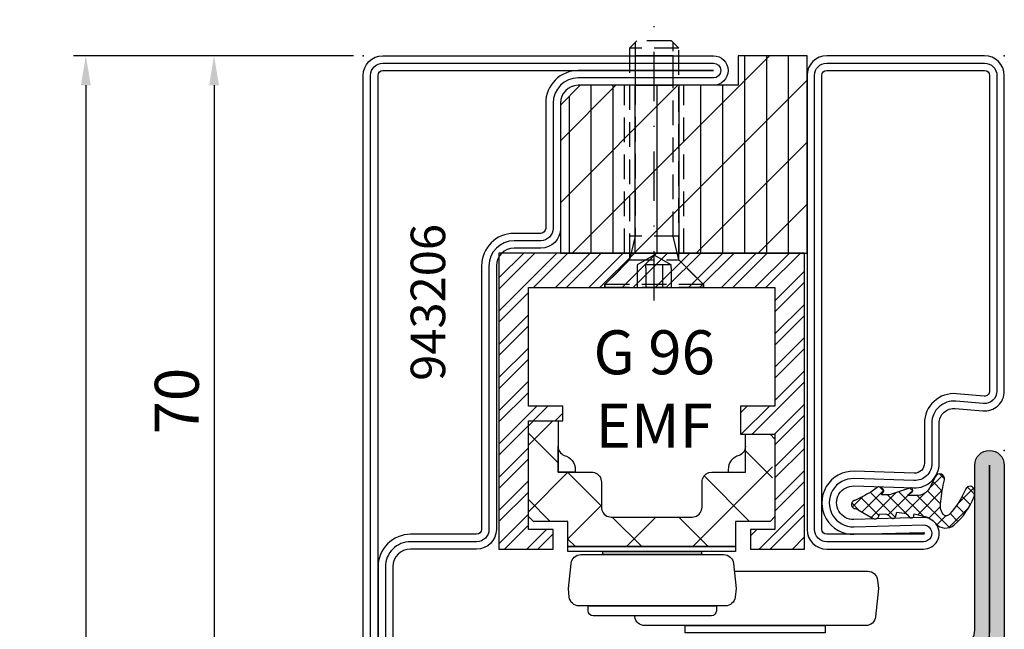
# Model space of a CAD drawing. Units: millimetres. Extents: x 9 to 4673, y 0 to 668.
# Drawn here: x 9 to 109, y 438 to 500 of the extents above; entities that cross this region are included whole.
import ezdxf

# ---------------------------------------------------------------- set-up
doc = ezdxf.new("R2010")
doc.units = ezdxf.units.MM
doc.header["$LTSCALE"] = 10
doc.linetypes.add('CENTER', pattern=[1, 0.5, -0.25, 0, -0.25])
doc.linetypes.add('HIDDEN', pattern=[0.375, 0.25, -0.125])
for name, color, linetype in [('035_TEXT', 2, 'Continuous'), ('943206_md$0$905307$0$PL_CONT', 210, 'Continuous'), ('943206_md$0$905307$0$PL_HATCH', 202, 'Continuous'), ('943206_md$0$943206$0$IS_CONT', 210, 'Continuous'), ('943206_md$0$943206$0$IS_HATCH', 202, 'Continuous'), ('943206_md$0$943206$0$ST_CONT', 130, 'Continuous'), ('943206_md$0$943206$0$ST_HATCH', 170, 'Continuous'), ('943206_md$0$PL_CONT', 210, 'Continuous'), ('AL_CONT', 50, 'Continuous'), ('AL_HATCH', 43, 'Continuous'), ('AL_HIDD', 31, 'HIDDEN'), ('BS_CONT', 2, 'Continuous'), ('BS_EDGE', 51, 'Continuous'), ('CN_CENT', 30, 'CENTER'), ('CN_HIDD', 11, 'HIDDEN'), ('PL_CONT', 210, 'Continuous'), ('PL_HATCH', 202, 'Continuous'), ('PL_HIDD', 211, 'HIDDEN'), ('ST_CONT', 130, 'Continuous'), ('ST_EDGE', 161, 'Continuous'), ('ST_HATCH', 170, 'Continuous'), ('ST_TEXT', 140, 'Continuous'), ('Vermassung_09_1_2', 9, 'Continuous'), ('XREF', 7, 'Continuous')]:
    doc.layers.add(name, color=color, linetype=linetype)
doc.layers.add('943206_md$0$905307$0$HILFSPUNKTE', color=60, linetype='Continuous', plot=False)
doc.layers.add('943206_md$0$943206$0$HILFSPUNKTE', color=60, linetype='Continuous', plot=False)
doc.styles.add('Katalog_09_02', font='Ftl.ttf', dxfattribs={"height": 4.46})
doc.styles.add('Katalog_09_02F', font='Ftbl.ttf', dxfattribs={"height": 4.46})
doc.styles.add('Katalog_11F', font='Ftbl.ttf', dxfattribs={"height": 2.73})
doc.dimstyles.new('Vermassung_09_1_2', dxfattribs={"dimtxt": 4.46, "dimasz": 3, "dimexe": 1.25, "dimexo": 1, "dimgap": 1.5, "dimtad": 1, "dimdec": 7, "dimdsep": 46, "dimtxsty": 'Katalog_09_02', "dimcen": -2, "dimclrd": 256, "dimclre": 256, "dimclrt": 2, "dimazin": 2, "dimtfac": 0.6, "dimtdec": 7, "dimtmove": 0, "dimatfit": 3, "dimfxl": 0, "dimtvp": 1, "dimtolj": 1, "dimarcsym": 0})

# ---------------------------------------------------------------- blocks, each defined once
blk = doc.blocks.new('943206_md$0$905307')
at = {"layer": '943206_md$0$905307$0$PL_HATCH'}
h = blk.add_hatch(dxfattribs=at)
h.set_pattern_fill('ANSI37', color=256, scale=0.33, style=0)
h.set_pattern_definition([(135, (5738.843354705457, -637.1851786082591), (0.740871129988205, 0.7408711299882051), []), (45, (5738.843354705457, -637.1851786082591), (0.740871129988205, -0.7408711299882051), [])])
edge = h.paths.add_edge_path()
edge.add_line((6.41958191573303, -12.64021596841087), (6.472093285657134, -11.93476202383783))
edge.add_arc((6.811285259597025, -11.96575350067852), 0.340604854372344, 141.5086038040803, 174.7794632214536, ccw=False)
edge.add_line((6.544693285657555, -11.75376202383791), (6.733203361361117, -11.5834464077949))
edge.add_arc((6.559663526907884, -11.30554835240752), 0.3276330315003937, 301.9836652091128, 439.7447439711611)
edge.add_line((6.617993285657572, -10.98314946504229), (6.260793285657197, -10.8887620238379))
edge.add_line((6.260793285657197, -10.8887620238379), (6.345393285657335, -10.1577620238379))
edge.add_arc((6.841670926642776, -10.21428883820347), 0.4994865140165384, 133.1301088800935, 173.5019239095583, ccw=False)
edge.add_line((6.500193285657585, -9.849762023837798), (6.724293285657947, -9.639762023837989))
edge.add_arc((6.566898290602668, -9.423860602903245), 0.2671827240487167, 306.092544423265, 451.4380002326628)
edge.add_line((6.560193285657076, -9.156762023837814), (6.420893285657255, -9.143762023837894))
edge.add_line((6.420893285657255, -9.143762023837894), (6.646361595912819, -8.187557951701365))
edge.add_arc((9.032812818221675, -8.794924435974822), 2.462527864345525, 131.3300428083198, 165.7210198758618, ccw=False)
edge.add_arc((6.52958261090727, -5.935567933259005), 1.337763804943418, 310.9623213499502, 400.3336639706366)
edge.add_arc((2.223026556746717, -9.672247159043481), 7.039385339677364, 40.83066217461997, 69.63486085803244)
edge.add_arc((4.276595688274956, -4.104167982180224), 1.104770148944673, 68.98695789437988, 107.2519305757171)
edge.add_arc((4.104360111752692, -3.492847994493233), 0.4701736940696458, 109.3014307552438, 243.3833954241144)
edge.add_arc((0.2046524634701754, -12.50872121545838), 9.353729097963283, 48.3102025769918, 66.77177096564412, ccw=False)
edge.add_arc((6.209576703151845, -5.87866820135113), 0.4155815267638079, -54.20883449422922, 58.64931579085459, ccw=False)
edge.add_arc((5.518711019225689, -4.73174125668627), 1.753433246934942, 258.4653393105877, 302.18256025922904, ccw=False)
edge.add_arc((6.976484384333737, 10.75345360893005), 17.29800296199772, 256.6448898002021, 263.99914261816673, ccw=False)
edge.add_arc((2.863386295655403, -6.55313944627304), 0.4906560315592361, 76.1435851060424, 243.4559399612986)
edge.add_line((2.644119043635327, -6.992075903516024), (3.874993285657181, -7.629762023837885))
edge.add_arc((3.201494361304738, -8.80739922116147), 1.356624549985753, -3.565285113035486, 60.23445976047299, ccw=False)
edge.add_line((4.555493285657574, -8.891762023837828), (4.549757943682378, -9.705463666598348))
edge.add_arc((4.499759185655059, -9.705111252444812), 0.05000000000010065, 211.6297736500962, 359.596159783506, ccw=False)
edge.add_line((4.45718645911438, -9.731332674124474), (4.238313294174075, -9.375973322830419))
edge.add_arc((4.082374428704727, -9.470266889413544), 0.1822311895994589, 31.16063638824972, 101.1002436248475)
edge.add_line((4.04729016135934, -9.291444909087659), (3.933170056257948, -9.315379227786252))
edge.add_arc((3.970091502536364, -9.492028849869072), 0.180466845091538, 101.8054129639752, 190.0893551827118)
edge.add_line((3.792415442962008, -9.523643720285122), (4.460971930999219, -11.53017317774606))
edge.add_arc((4.004367502422738, -11.72832226939378), 0.4977455843264401, -0.5110694559276112, 23.459024081600774, ccw=False)
edge.add_line((4.50209328565779, -11.73276202383784), (4.497524108978721, -12.38985314618583))
edge.add_arc((4.447525317763705, -12.38950547247214), 0.04999999999973922, 226.410149169834, 359.6015920605583, ccw=False)
edge.add_line((4.413050754978937, -12.42572017281293), (4.265553870613982, -12.28531060010448))
edge.add_arc((4.093198363031314, -12.4652611267829), 0.2491758677037523, 46.23499203062131, 138.5227454485277)
edge.add_line((3.90651114070806, -12.30022629995187), (3.76697986446379, -12.45681631543698))
edge.add_arc((4.056028211826128, -12.69044952565165), 0.371663051739222, 141.0519387325894, 213.4031814177021)
edge.add_line((3.74575746800019, -12.89506010591037), (4.217256969680418, -13.5429591874929))
edge.add_arc((-9.725028447978062, -21.95163065629823), 16.28167922966649, 24.714405013331827, 31.09441707104122, ccw=False)
edge.add_line((5.065299287686682, -15.1443342759884), (5.088399287687023, -15.22633427598839))
edge.add_arc((5.482162594619934, -15.09492096345391), 0.415113238283275, 198.4557524013044, 357.9437823195269)
edge.add_arc((6.573503976810612, -15.17551553868078), 0.6796783060334826, 146.6978143166732, 174.4529109241037, ccw=False)
edge.add_line((6.005438080709606, -14.80233496927838), (6.886921923332007, -13.29175117643661))
edge.add_arc((6.536318877646686, -13.09268729111789), 0.4031735681837395, 330.4131430646078, 433.4626728623421)
edge.add_line((6.65107817696116, -12.70619119889591), (6.41958191573303, -12.64021596841087))
at = {"layer": '943206_md$0$905307$0$HILFSPUNKTE'}
blk.add_point((-1.232595164407831e-32, 0), dxfattribs=at)
blk.add_point((-1.232595164407831e-32, 0), dxfattribs=at)
at = {"layer": '943206_md$0$905307$0$PL_CONT'}
blk.add_lwpolyline([(6.41958191573303, -12.64021596841087), (6.472093285657134, -11.93476202383783, -0.1462000000000026), (6.544693285657555, -11.75376202383791), (6.733203361361117, -11.5834464077949, 0.6857471406867812), (6.617993285657572, -10.98314946504229), (6.260793285657197, -10.8887620238379), (6.345393285657335, -10.1577620238379, -0.1780002507444142), (6.500193285657585, -9.849762023837798), (6.724293285657947, -9.639762023837989, 0.7355506215325706), (6.560193285657076, -9.156762023837814), (6.420893285657255, -9.143762023837894), (6.646361595912819, -8.187557951701365, -0.151195510726235), (7.406570499220831, -6.945768033025389, 0.4110035358274109), (7.54934414517447, -5.069716669446508, 0.1263479910759558), (4.672744664336277, -3.072866343102306, 0.1685313776604985), (3.948949857772276, -3.049101495292576, 0.662399999999984), (3.893713740131715, -3.913194766478, -0.08072847729988704), (6.425793285657162, -5.52376202383789, -0.5365220167077044), (6.452622331818927, -6.21576882100817, -0.1931001394803617), (5.168093285657049, -6.449762023837821, -0.03210000000000003), (2.980893285657656, -6.076762023837773, 0.894985726951849), (2.644119043635327, -6.992075903516024), (3.874993285657181, -7.629762023837885, -0.2858000000000021), (4.555493285657574, -8.891762023837828), (4.549757943682378, -9.705463666598348, -0.753324122759195), (4.45718645911438, -9.731332674124474), (4.238313294174075, -9.375973322830419, 0.3150091030815872), (4.04729016135934, -9.291444909087659), (3.933170056257948, -9.315379227786252, 0.40546811970184), (3.792415442962008, -9.523643720285122), (4.460971930999219, -11.53017317774606, -0.1049723039877122), (4.50209328565779, -11.73276202383784), (4.497524108978721, -12.38985314618583, -0.6568237756368127), (4.413050754978937, -12.42572017281293), (4.265553870613982, -12.28531060010448, 0.425957393866219), (3.90651114070806, -12.30022629995187), (3.76697986446379, -12.45681631543698, 0.3266149263998633), (3.74575746800019, -12.89506010591037), (4.217256969680418, -13.5429591874929, -0.02784524751154525), (5.065299287686682, -15.1443342759884), (5.088399287687023, -15.22633427598839, 0.8353000000000346), (5.897008542793626, -15.1098152536988, -0.1216999999999932), (6.005438080709606, -14.80233496927838), (6.886921923332007, -13.29175117643661, 0.4826091631239836), (6.65107817696116, -12.70619119889591)], format="xyb", close=True, dxfattribs=at)
blk = doc.blocks.new('943206_md$0$943206', base_point=(-2.621995065510418e-07, 1.623384984217324e-07))
at = {"layer": '943206_md$0$943206$0$IS_HATCH'}
h = blk.add_hatch(dxfattribs=at)
h.set_pattern_fill('ANSI31', color=256, scale=1.4, angle=90, style=0)
h.set_pattern_definition([(135, (49.78003893158649, -47.16835524078656), (-3.143089642374203, -3.143089642374203), [])])
h.paths.add_polyline_path([(-38.00000026219959, 67.00000016233855), (-38.00000026219959, 70.00000016233855), (-45.00000026219959, 70.00000016233855), (-45.00000026219959, 50.00000016233855), (-20.00000026219959, 50.00000016233855), (-20.00000026219959, 65.00000016233855), (-22.00000026219959, 67.00000016233855)])
h = blk.add_hatch(dxfattribs=at)
h.set_pattern_fill('ANSI31', color=256, scale=0.7, angle=45, style=0)
h.set_pattern_definition([(90, (0, 0), (-2.2225, 2.220446049250313e-16), [])])
h.paths.add_polyline_path([(-20.00000026219959, 50.00000016233855), (-20.00000026219959, 65.00000016233855), (-22.00000026219959, 67.00000016233855), (-38.00000026219959, 67.00000016233855), (-38.00000026219959, 70.00000016233855), (-45.00000026219959, 70.00000016233855), (-45.00000026219959, 50.00000016233855)])
at = {"layer": '943206_md$0$943206$0$HILFSPUNKTE'}
for p in [(-65.00000026219948, 70.00000016233855), (-2.621994781293324e-07, 70.0000001623385), (-65.00000026219948, 30.00000016233855), (-3.000000262199535, 1.623384946469741e-07), (-2.621994781293324e-07, 1.623384946469741e-07)]:
    blk.add_point(p, dxfattribs=at)
at = {"layer": '943206_md$0$943206$0$IS_CONT'}
blk.add_lwpolyline([(-45.00000026219959, 50.00000016233855), (-45.00000026219959, 70.00000016233855), (-38.00000026219959, 70.00000016233855), (-38.00000026219959, 67.00000016233855), (-22.00000026219959, 67.00000016233855), (-20.00000026219959, 65.00000016233855), (-20.00000026219959, 50.00000016233855)], close=True, dxfattribs=at)
at = {"layer": '943206_md$0$943206$0$ST_CONT'}
for points in [[(-56.80000026219966, 20.00000016233855, -1.01427552942824), (-56.75464915648831, 23.19935730732232), (-49.74818581201725, 23.00068319579327, 1.030951568229235), (-49.75542196654135, 26.39909652060896), (-55.81849775581486, 26.20132904723494, -0.4237964364199645), (-58.40000026219968, 28.7000001623386), (-58.40000026219968, 32.75784558786722, 0.4400105308918323), (-60.03073387632116, 34.25213763500483), (-62.8256887767036, 34.00761076615515, -0.4400105308918345), (-65.00000026219959, 36.00000016233855), (-65.00000026219959, 68.0000001623385, -0.414213562373095), (-63.00000026219959, 70.0000001623385), (-47.00000026219959, 70.0000001623385, -0.414213562373095), (-45.00000026219959, 68.0000001623385), (-45.00000026219959, 22.00000016233855, -0.414213562373095), (-47.00000026219959, 20.00000016233855)], [(-2.621995349727513e-07, 1.500000162338495), (-2.621994781293324e-07, 68.0000001623385, 0.414213562373095), (-2.000000262199478, 70.0000001623385), (-35.50000026219948, 70.0000001623385, 0.9999999999999999), (-35.50000026219948, 67.0000001623385), (-21.80000026219955, 67.0000001623385, -0.414213562373095), (-20.00000026219948, 65.20000016233843), (-20.00000026219948, 52.50000016233849, 0.414213562373095), (-18.00000026219948, 50.50000016233849), (-15.30000026219949, 50.50000016233855, -0.414213562373095), (-13.50000026219948, 48.70000016233854), (-13.50000026219953, 22.00000016233849, 0.414213562373095), (-11.50000026219953, 20.00000016233849), (-4.800000262199489, 20.00000016233849, -0.4142135623730955), (-3.000000262199535, 18.20000016233854), (-3.000000262199535, 1.500000162338495, 0.9999999999999999)], [(-49.80432347037242, 27.89829918967109, -1.030951568229234), (-49.79070247362154, 21.50128587237094), (-56.79716581809271, 21.69995998389999, 1.014275529428324), (-56.80000026219966, 21.50000016233855), (-47.00000026219959, 21.50000016233855, 0.414213562373095), (-46.50000026219959, 22.00000016233855), (-46.50000026219959, 68.0000001623385, 0.414213562373095), (-47.00000026219959, 68.5000001623385), (-63.00000026219959, 68.5000001623385, 0.414213562373095), (-63.50000026219959, 68.0000001623385), (-63.50000026219959, 36.00000016233884, 0.4400105308918353), (-62.95642239082508, 35.50190281329276), (-60.16146749044265, 35.74642968214243, -0.4400105308918331), (-56.90000026219968, 32.75784558786722), (-56.90000026219968, 28.70000016233854, 0.4237964364199661), (-55.86739925964571, 27.70053171629706)], [(-1.500000262199478, 68.0000001623385, 0.4142135623730951), (-2.000000262199478, 68.5000001623385), (-35.50000026219948, 68.5000001623385), (-35.50000026219948, 68.5000001623385), (-21.80000026219955, 68.5000001623385, -0.4142135623730982), (-18.50000026219948, 65.20000016233843), (-18.50000026219948, 52.50000016233849, 0.4142135623730951), (-18.00000026219948, 52.00000016233849), (-15.30000026219955, 52.00000016233855, -0.4142135623730938), (-12.00000026219948, 48.70000016233854), (-12.00000026219953, 22.00000016233849, 0.4142135623730951), (-11.50000026219953, 21.50000016233849), (-4.800000262199489, 21.50000016233849, -0.4142135623730976), (-1.500000262199535, 18.20000016233854), (-1.500000262199535, 1.500000162338495), (-1.500000262199535, 1.500000162338495)]]:
    blk.add_lwpolyline(points, format="xyb", close=True, dxfattribs=at)
at = {"layer": '943206_md$0$943206$0$ST_HATCH'}
for points in [[(-64.25000026219959, 68.0000001623385), (-64.25000026219959, 36.00000016233867, 0.4400105308918353), (-62.89105558376434, 34.75475678972396), (-60.09610068338191, 34.99928365857363, -0.4400105308918331), (-57.65000026219968, 32.75784558786722), (-57.65000026219968, 28.7000001623386, 0.4237964364199661), (-55.84294850773028, 26.950930381766), (-49.77987271845689, 27.14869785514003, -1.030951568229234), (-49.76944414281934, 22.25098453408208), (-56.77590748729051, 22.44965864561112, 1.014275529428324), (-56.80000026219966, 20.75000016233855), (-47.00000026219959, 20.75000016233855, 0.414213562373095), (-45.75000026219959, 22.00000016233855), (-45.75000026219959, 68.0000001623385, 0.414213562373095), (-47.00000026219959, 69.2500001623385), (-63.00000026219959, 69.2500001623385, 0.414213562373095)], [(-0.750000262199535, 1.500000162338495), (-0.7500002621994781, 68.0000001623385, 0.4142135623730951), (-2.000000262199478, 69.2500001623385), (-35.50000026219948, 69.2500001623385, 1), (-35.50000026219948, 67.7500001623385), (-21.80000026219955, 67.7500001623385, -0.4142135623730943), (-19.25000026219948, 65.20000016233843), (-19.25000026219948, 52.50000016233849, 0.4142135623730951), (-18.00000026219948, 51.25000016233849), (-15.30000026219949, 51.25000016233855, -0.4142135623730943), (-12.75000026219948, 48.70000016233854), (-12.75000026219953, 22.00000016233849, 0.4142135623730951), (-11.50000026219953, 20.75000016233849), (-4.800000262199489, 20.75000016233849, -0.4142135623730966), (-2.250000262199535, 18.20000016233854), (-2.250000262199535, 1.500000162338495, 1)]]:
    blk.add_lwpolyline(points, format="xyb", close=True, dxfattribs=at)
blk = doc.blocks.new('943206_md', base_point=(-2.621995065510418e-07, 1.623384984217324e-07))
at = {"layer": '943206_md$0$PL_CONT'}
blk.add_blockref('943206_md$0$943206', (-2.621995065510418e-07, 1.623384984217324e-07), dxfattribs=at)
at = {"layer": '943206_md$0$PL_CONT', "xscale": -1, "rotation": 90}
blk.add_blockref('943206_md$0$905307', (-65.0000002621995, 30.00000016233853), dxfattribs=at)
blk = doc.blocks.new('*D8')
at = {"layer": 'DEFPOINTS', "color": 0}
for p in [(43.54568700871801, 495.9565198902842), (28.42068701136636, 425.9565198902842), (43.54568700871801, 425.9565198902842)]:
    blk.add_point(p, dxfattribs=at)
at = {"layer": 'Vermassung_09_1_2', "lineweight": -2}
for p, q in [((42.54568700871801, 495.9565198902842), (27.17068701136637, 495.9565198902842)), ((28.42068701136637, 492.9565198902842), (28.42068701136636, 428.9565198902842)), ((42.54568700871801, 425.9565198902842), (27.17068701136636, 425.9565198902842))]:
    blk.add_line(p, q, dxfattribs=at)
at = {"layer": 'Vermassung_09_1_2'}
for points in [[(27.92068701136637, 492.9565198902842), (28.92068701136637, 492.9565198902842), (28.42068701136637, 495.9565198902842)], [(27.92068701136636, 428.9565198902842), (28.92068701136636, 428.9565198902842), (28.42068701136636, 425.9565198902842)]]:
    blk.add_solid(points, dxfattribs=at)
at = {"layer": 'Vermassung_09_1_2', "color": 2, "insert": (24.6454315879933, 460.9565198902842), "char_height": 4.46, "attachment_point": 5, "rotation": 90, "style": 'Katalog_09_02'}
blk.add_mtext('\\A1;70', dxfattribs=at)
blk = doc.blocks.new('*D11')
at = {"layer": 'DEFPOINTS', "color": 0}
for p in [(43.54568700871801, 495.9565198902842), (15.42068701136638, 365.9565198902842), (43.54568710898252, 365.9565198902842)]:
    blk.add_point(p, dxfattribs=at)
at = {"layer": 'Vermassung_09_1_2', "lineweight": -2}
for p, q in [((42.54568700871801, 495.9565198902842), (14.17068701136641, 495.9565198902842)), ((15.42068701136641, 492.9565198902842), (15.42068701136638, 368.9565198902842)), ((42.54568710898252, 365.9565198902842), (14.17068701136638, 365.9565198902842))]:
    blk.add_line(p, q, dxfattribs=at)
at = {"layer": 'Vermassung_09_1_2'}
for points in [[(14.92068701136641, 492.9565198902842), (15.92068701136641, 492.9565198902842), (15.42068701136641, 495.9565198902842)], [(14.92068701136638, 368.9565198902842), (15.92068701136638, 368.9565198902842), (15.42068701136638, 365.9565198902842)]]:
    blk.add_solid(points, dxfattribs=at)
at = {"layer": 'Vermassung_09_1_2', "color": 2, "insert": (11.64231052431244, 430.9565198902842), "char_height": 4.46, "attachment_point": 5, "rotation": 90, "style": 'Katalog_09_02'}
blk.add_mtext('\\A1;130', dxfattribs=at)

msp = doc.modelspace()

# ---------------------------------------------------------------- hatches: boundary and pattern name
at = {"layer": 'AL_HATCH'}
h = msp.add_hatch(dxfattribs=at)
h.set_pattern_fill('ANSI32', color=256, scale=0.25, style=0)
h.set_pattern_definition([(45, (-494.4957747907467, -354.4970460129248), (-1.683798022700466, 1.683798022700467), []), (45, (-493.3732422907472, -354.4970460129248), (-1.683798022700466, 1.683798022700467), [])])
h.paths.add_polyline_path([(88.2955870087169, 475.9565202149611), (75.54558700871871, 475.9565202149611), (75.54558700871871, 475.2566200185197), (78.04558700871871, 472.7566200185197), (78.04558700871871, 472.4566198902835), (85.2955870087169, 472.4566198902835), (85.2955870087169, 460.4567198902837), (81.7955870087169, 460.4567198902837), (81.7955870087169, 457.6000198902843), (85.2955870087169, 457.6000198902834), (85.2955870087169, 457.1000201352858), (85.29558725871698, 457.1000198852839), (85.2955872587188, 449.257601421185), (85.2955870087169, 449.257601421185), (85.2955870087169, 447.9567198902837), (82.7955870087169, 447.9567198902837), (82.7955870087169, 445.9567198902837), (88.2955870087169, 445.9567198902837)])
h.paths.add_polyline_path([(60.29558700871689, 458.9567198902837), (63.79558700871689, 458.9567198902837), (63.79558700871689, 460.4567198902837), (60.29558700871689, 460.4567198902837), (60.29558700871689, 472.4566198902835), (68.04558700871871, 472.4566198902835), (68.04558700871871, 472.7566200185197), (70.54558700871871, 475.2566200185197), (70.54558700871871, 475.9565202149611), (63.54568753311628, 475.9565202149611), (63.54568753311628, 475.9566198902835), (63.2954870087176, 475.9566198902835), (57.60080166114835, 475.9566198902835, 0.06857044287853171), (57.29558829244684, 475.57150237002), (57.29568700871801, 445.9567198902837), (62.79568700871801, 445.9567198902837), (62.79568700871801, 447.9567198902837), (60.29558700871689, 447.9567198902837)])
h.paths.add_polyline_path([(78.04558700871871, 472.7566200185197), (68.04558700871871, 472.7566200185197), (68.04558700871871, 472.4566200185204), (78.04558700871871, 472.4566200185204)])
h.paths.add_polyline_path([(75.54558700871871, 475.2566200185197), (70.54558700871871, 475.2566200185197), (68.04558700871871, 472.7566200185197), (78.04558700871871, 472.7566200185197)])
h.paths.add_polyline_path([(75.54558700871871, 475.9565202149611), (70.54558700871871, 475.9565202149611), (70.54558700871871, 475.2566200185197), (75.54558700871871, 475.2566200185197)])
at = {"layer": 'PL_HATCH'}
h = msp.add_hatch(dxfattribs=at)
h.set_pattern_fill('NET', color=256, scale=1.5, angle=315, style=0)
h.set_pattern_definition([(315, (-494.7448457132452, -354.4970460129248), (3.367596045400933, 3.367596045400931), []), (45, (-494.7448457132452, -354.4970460129248), (-3.367596045400931, 3.367596045400933), [])])
h.paths.add_polyline_path([(81.29558721871558, 448.7576014161846), (84.79558725371658, 448.7576014161846), (85.04651608621839, 449.0085302486846), (85.04651608621839, 457.3490910577852), (84.79558725371658, 457.6000198902843), (82.29558722871639, 457.6000198902825), (82.29558722871639, 453.757601466185), (80.54558721021544, 453.757601466185), (80.54558721121771, 453.7576090951848), (78.89559329771669, 453.7576090951848), (78.60175938378029, 453.7134882457435), (78.4543157413043, 453.654990750158), (78.31447239390741, 453.5714416253236), (78.18850418664783, 453.4646980922557), (78.08175315658059, 453.3387223879968), (77.99820402774253, 453.1988790365981), (77.93970299615808, 453.0514318581231), (77.90613960382302, 452.9025247416344), (77.89558565871607, 452.7576014561841), (77.89558565871607, 450.2076136376841), (77.85142948427688, 449.9138123457474), (77.79295532269111, 449.7663448682729), (77.70940521885473, 449.6265024738736), (77.60271775978958, 449.5004789926138), (77.47668953252992, 449.393781461546), (77.33685056812806, 449.3102296747115), (77.18938319865606, 449.2517509071263), (77.04050897216598, 449.2181572167906), (76.8955932777169, 449.207598368685), (68.69558098871653, 449.207598368685), (68.40174845177876, 449.251750233127), (68.25430592830321, 449.3102281087108), (68.11446350290657, 449.3937786205465), (67.98849668264643, 449.5004745226129), (67.88174604157734, 449.6264960828744), (67.79819769474284, 449.7663363422712), (67.73969711415862, 449.9138015707472), (67.70613449882308, 450.0626810312356), (67.69558097871754, 450.2075983786849), (67.69558097871754, 452.757601456186), (67.6514236022756, 453.0514321951237), (67.5929489896896, 453.1988798195985), (67.50939810385512, 453.3387238089967), (67.40271025578818, 453.4647003262567), (67.27668064252771, 453.5714448213225), (67.13684075613105, 453.654995013158), (66.98937226565408, 453.7134936337429), (66.84049742416732, 453.7470616830801), (66.69558096871856, 453.757616725185), (65.04558705621798, 453.757616725185), (65.04558705621798, 453.757601466185), (63.29558703871749, 453.757601466185), (63.29558703871749, 458.9567198902837), (60.7955870137173, 458.9567198902837), (60.29558700871689, 458.4567198852833), (60.29558700871689, 449.257601421185), (60.7955870137173, 448.7576014161846), (64.29558704871647, 448.7576014161846), (64.29558704871647, 446.2075983386844), (81.29558721871558, 446.2075983386844)])
at = {"layer": 'ST_HATCH'}
h = msp.add_hatch(color=256, dxfattribs=at)
edge = h.paths.add_edge_path()
edge.add_arc((103.744791005254, 437.7575800737036), 3.300000000000082, 284.0278311285283, 360.000000000002)
edge.add_line((107.0447910052533, 437.7575800737036), (107.0447910052533, 387.6864542858007))
edge.add_arc((106.5958331244253, 387.9065379545323), 0.5000000000000497, 296.1145584112694, 333.8854415887322, ccw=False)
edge.add_line((106.8159167931569, 387.4575800737043), (104.5446885097165, 387.4575800737043))
edge.add_line((104.5446885097169, 387.4575800737043), (104.5446885097169, 385.9575800737043))
edge.add_line((104.5446885097169, 385.9575800737043), (107.0447910052537, 385.9575800737043))
edge.add_arc((106.5958331244253, 387.9065379545323), 1.999999999999885, 282.972239886183, 347.0277601138177)
edge.add_line((108.5447910052533, 387.4575800737043), (108.5447910052533, 454.4575800737043))
edge.add_arc((107.0447910052533, 454.4575800737043), 1.5, 360, 450)
edge.add_arc((107.0447910052533, 454.4575800737043), 1.5, 450, 540)
edge.add_line((105.5447910052533, 454.4575800737043), (105.5447910052533, 437.7575800737045))
edge.add_arc((103.744791005254, 437.7575800737036), 1.800000000000104, 296.384158010525, 360.00000000000364, ccw=False)
edge.add_line((104.5446885097169, 436.1450776760762), (104.5446885097169, 434.5559923453479))

# ---------------------------------------------------------------- linework, layer by layer
at = {"layer": 'AL_CONT'}
for points in [[(70.0455870087169, 475.9566198902835), (63.2954870087176, 475.9566198902835), (57.29558700871689, 475.9566198902835), (57.29568700871801, 445.9567198902837), (62.79568700871801, 445.9567198902837), (62.79568700871801, 447.9567198902837), (60.29558700871689, 447.9567198902837), (60.29558700871689, 458.9567198902837), (63.79558700871689, 458.9567198902837), (63.79558700871689, 460.4567198902837), (60.29558700871689, 460.4567198902837), (60.29558700871689, 472.4566198902835), (68.4622527587178, 472.4566198902835)], [(68.04558700871871, 472.4566198902835), (85.2955870087169, 472.4566198902835), (85.2955870087169, 460.4567198902837), (81.7955870087169, 460.4567198902837), (81.7955870087169, 457.6000198902843), (85.2955870087169, 457.6000198902843), (85.2955870087169, 447.9567198902837), (82.7955870087169, 447.9567198902837), (82.7955870087169, 445.9567198902837), (88.2955870087169, 445.9567198902837), (88.2955870087169, 475.9566198902835), (70.0455870087169, 475.9566198902835)]]:
    msp.add_lwpolyline(points, dxfattribs=at)
at = {"layer": 'AL_HIDD'}
for points in [[(70.54558700871871, 475.9566200185204), (70.54558700871871, 475.2566200185197), (68.04558700871871, 472.7566200185197), (68.04558700871871, 472.4566200185204), (78.04558700871871, 472.4566200185204), (78.04558700871871, 472.7566200185197), (75.54558700871871, 475.2566200185197), (75.54558700871871, 475.9566165185211)], [(78.04558700871871, 472.7566200185197), (68.04558700871871, 472.7566200185197), (70.54558700871871, 475.2566200185197), (75.54558700871871, 475.2566200185197)], [(68.04558700871871, 472.4566200185204), (78.04558700871871, 472.4566200185204), (78.04558700871871, 472.7566200185197), (68.04558700871871, 472.7566200185197)]]:
    msp.add_lwpolyline(points, close=True, dxfattribs=at)
at = {"layer": 'BS_CONT'}
msp.add_lwpolyline([(76.1945385985889, 437.4574513892844), (76.1945385985889, 438.2074437759643), (83.29444352605037, 438.2074437759643), (90.39438295316336, 438.2074437759643), (90.39438295316336, 437.4574513892844)], close=True, dxfattribs=at)
at = {"layer": 'BS_EDGE'}
for points in [[(64.29558704871647, 445.7073676427558), (64.29558704871647, 446.2075983386844), (81.29558721871558, 446.2075983386844), (81.29558721871558, 445.7073676427558)], [(67.85015095235553, 445.4073706880831), (67.85015095235553, 445.7073676427558), (77.85004994140559, 445.7073676427558), (77.85004994140559, 445.4073706880831)]]:
    msp.add_lwpolyline(points, close=True, dxfattribs=at)
for points in [[(65.43451221234113, 440.2074244737655, -0.3838641875568783), (64.43999997377591, 441.1028877942449), (64.35018698118051, 441.95740570936), (64.61867518465056, 444.5119076020587, -0.3838641199353874), (65.61318739857211, 445.4073706880831), (80.08701274519603, 445.4073706880831, -0.3838639533465706), (81.08152407002467, 444.5119089255318), (81.35001391257879, 441.95740570936), (81.26020091998521, 441.1028877942449, -0.3838641875569139), (80.26568868141999, 440.2074244737655)], [(66.85016022992181, 439.2074341248649, -0.4142135623729982), (66.3501661789976, 439.7074281757891), (66.3501661789976, 440.2074244737655), (79.35003471476352, 440.2074244737655), (79.35003471476352, 439.7074289257803, -0.4142135623723229), (78.85003991384633, 439.2074341248649)]]:
    msp.add_lwpolyline(points, format="xyb", close=True, dxfattribs=at)
msp.add_lwpolyline([(81.16608281154345, 443.7073884449387), (94.70999090621604, 443.7073884449387, -0.3838642398985244), (95.70450316385518, 442.8119249429824), (95.79431613737484, 441.95740570936), (95.4942967424247, 439.1029067519962, -0.383864088211244), (94.499784540061, 438.2074437759643), (83.29444352605037, 438.2074437759643), (72.08910176204859, 438.2074437759643, -0.3838639391302461), (71.09459044240043, 439.1029054892265), (71.08360400475226, 439.2074341248649)], format="xyb", dxfattribs=at)
at = {"layer": 'CN_CENT'}
msp.add_line((73.04558700871871, 471.1434426900164), (73.04558700871871, 499.6063603825173), dxfattribs=at)
at = {"layer": 'CN_HIDD'}
for p, q in [((71.29558700871871, 497.4567120967954), (70.54558700871871, 496.7067120876677)), ((71.11108700871932, 497.2722120945514), (71.11108700871932, 477.6567120967961)), ((74.79558700871871, 497.4567120967954), (71.29558700871871, 497.4567120967954)), ((75.54558700871871, 496.7067120876677), (74.79558700871871, 497.4567120967954)), ((74.9800870087181, 477.6567120967961), (74.9800870087181, 497.2722120945514)), ((75.54558700871871, 496.7067120876677), (70.54558700871871, 496.7067120876677)), ((70.54558700871871, 496.7067120876677), (70.54558700871871, 475.2567120967947)), ((75.54558700871871, 475.2567120967947), (75.54558700871871, 496.7067120876677)), ((75.54558700871871, 477.6567120967961), (70.54558700871871, 477.6567120967961)), ((71.11108700871932, 477.6567120967961), (70.54558700871871, 475.2567120967947)), ((75.54558700871871, 475.2567120967947), (74.9800870087181, 477.6567120967961)), ((69.74549880220707, 474.4566238902848), (70.54558700871871, 475.2567120967947)), ((73.04558700871871, 475.7567414220543), (71.3134853920908, 474.7567120967947)), ((74.77768862534663, 474.7567120967947), (73.04558700871871, 475.7567414220543)), ((75.54558700871871, 475.2567120967947), (76.34567521523036, 474.4566238902848)), ((71.3134853920908, 474.7567120967947), (71.3134853920908, 474.4566238902848)), ((74.77768862534663, 474.7567120967947), (71.3134853920908, 474.7567120967947)), ((72.18659365751569, 474.4566238902848), (72.18659365751569, 474.7567120967947)), ((73.90458035992174, 474.7567120967947), (73.90458035992174, 474.4566238902848)), ((74.77768862534663, 474.4566238902848), (74.77768862534663, 474.7567120967947)), ((78.04558700871871, 472.7567120967947), (68.04558700871871, 472.7567120967947)), ((68.04558700871871, 472.4567120967954), (68.04558700871871, 472.7567120967947)), ((78.04558700871871, 472.4567120967954), (68.04558700871871, 472.4567120967954)), ((78.04558700871871, 472.7567120967947), (78.04558700871871, 472.4567120967954))]:
    msp.add_line(p, q, dxfattribs=at)
for points in [[(69.74549880220707, 474.4566238902848), (68.04558700871871, 472.7567120967947)], [(71.3134853920908, 474.4566238902848), (71.3134853920908, 472.4567120967954)], [(72.18659365751569, 474.4566238902848), (72.18659365751569, 472.4566198902835)], [(73.90458035992174, 474.4566238902848), (73.90458035992174, 472.4566198902835)], [(74.77768862534663, 474.4566238902848), (74.77768862534663, 472.4566198902835)], [(76.34567521523036, 474.4566238902848), (78.04558700871871, 472.7567120967947)]]:
    msp.add_lwpolyline(points, dxfattribs=at)
at = {"layer": 'PL_CONT'}
msp.add_lwpolyline([(60.7955870137173, 448.7576014161846), (60.29558700871689, 449.257601421185), (60.29558700871689, 458.4567198852833), (60.7955870137173, 458.9567198902837), (63.29558703871749, 458.9567198902837), (63.29558703871749, 453.757601466185), (65.04558705621798, 453.757601466185), (65.04558705621798, 453.757616725185), (66.69558096871674, 453.757616725185), (66.84049742416732, 453.7470616830801), (66.98937226565408, 453.7134936337429), (67.13684075613105, 453.654995013158), (67.27668064252771, 453.5714448213225), (67.40271025578818, 453.4647003262567), (67.50939810385512, 453.3387238089967), (67.59294898969142, 453.1988798195985), (67.6514236022756, 453.0514321951237), (67.69558097871754, 452.757601456186), (67.69558097871754, 450.207598378684), (67.70613449882308, 450.0626810312356), (67.73969711415862, 449.9138015707472), (67.79819769474466, 449.7663363422712), (67.88174604157734, 449.6264960828744), (67.98849668264643, 449.5004745226129), (68.11446350290475, 449.3937786205465), (68.25430592830503, 449.3102281087108), (68.40174845177876, 449.251750233127), (68.69558098871653, 449.207598368685), (76.8955932777169, 449.207598368685), (77.04050897216416, 449.2181572167906), (77.18938319865606, 449.2517509071263), (77.33685056812806, 449.3102296747115), (77.47668953252992, 449.393781461546), (77.60271775978958, 449.5004789926138), (77.70940521885473, 449.6265024738736), (77.79295532269293, 449.7663448682729), (77.85142948427506, 449.9138123457474), (77.89558565871607, 450.2076136376841), (77.89558565871607, 452.7576014561841), (77.90613960382302, 452.9025247416344), (77.93970299615808, 453.0514318581231), (77.99820402774253, 453.1988790365981), (78.08175315658059, 453.3387223879968), (78.18850418664783, 453.4646980922557), (78.31447239390741, 453.5714416253236), (78.45431574130612, 453.654990750158), (78.60175938377847, 453.7134882457435), (78.8955932977185, 453.7576090951848), (80.54558721121771, 453.7576090951848), (80.54558721121771, 453.757601466185), (82.29558722871639, 453.757601466185), (82.29558722871639, 457.6000198902825), (84.79558725371658, 457.6000198902843), (85.2955872587188, 457.1000198852839), (85.2955872587188, 449.257601421185), (84.79558725371658, 448.7576014161846), (81.29558721871558, 448.7576014161846), (81.29558721871558, 446.2075983386844), (64.29558704871647, 446.2075983386844), (64.29558704871647, 448.7576014161846)], close=True, dxfattribs=at)
for points in [[(63.29558703871749, 453.757601466185), (63.29558703871749, 456.3874233406273, 0.3084232579351244), (63.93012378806247, 455.4565977852812, -0.34016410960745), (65.04558705621798, 454.0067223033416), (65.04558705621798, 453.757601466185)], [(82.29558722771594, 453.757601466185), (82.29558722771594, 456.3874233406273, -0.3084232579351244), (81.66105047837095, 455.4565977852812, 0.34016410960745), (80.54558721021544, 454.0067223033416), (80.54558721021544, 453.757601466185)]]:
    msp.add_lwpolyline(points, format="xyb", close=True, dxfattribs=at)
at = {"layer": 'PL_HIDD'}
for p, q in [((70.0455870087169, 475.9566198902835), (70.0455870087169, 492.9566200967952)), ((76.0455870087169, 475.9566198902835), (76.0455870087169, 492.9566200967952))]:
    msp.add_line(p, q, dxfattribs=at)
at = {"layer": 'ST_CONT'}
msp.add_lwpolyline([(107.0447885097162, 454.4574513892844, 1), (107.0445885097176, 454.4574513892844), (107.0445885097176, 437.7574513892855, -0.3441807161104997), (104.5446885097169, 434.5559923453498), (104.5446885097169, 436.1449998396242, 0.2849150464413112), (105.5446885097169, 437.7574513892855), (105.5446885097169, 454.4574513892844, -1), (108.5446885097169, 454.4574513892844), (108.5446885097169, 387.4574513892844, -0.2870075753932079), (107.0446885097169, 385.9574513892844), (104.5446885097169, 385.9574513892844), (104.5446885097169, 387.4573513892851), (106.8158374885422, 387.4573513892851, 0.1663389045679249), (107.0447885097162, 387.6863024104609)], format="xyb", close=True, dxfattribs=at)
at = {"layer": 'ST_EDGE'}
msp.add_lwpolyline([(71.1110870087175, 492.9566200967952), (74.98008700871628, 492.9566200967952), (74.98008700871628, 495.9566198902835), (71.1110870087175, 495.9566198902835)], close=True, dxfattribs=at)

# ---------------------------------------------------------------- block references
at = {"layer": 'XREF', "xscale": -1}
msp.add_blockref('943206_md', (43.54568700871801, 425.9565198902842), dxfattribs=at)

# ---------------------------------------------------------------- texts
at = {"layer": '035_TEXT', "insert": (73.04550989893858, 461.6063714917652), "char_height": 4.46, "attachment_point": 5, "style": 'Katalog_09_02F'}
msp.add_mtext('G 96 \\PEMF', dxfattribs=at)
at = {"layer": 'ST_TEXT', "insert": (50.56255894281799, 470.9565198902843), "char_height": 3.5, "attachment_point": 5, "rotation": 90, "style": 'Katalog_11F'}
msp.add_mtext('943206', dxfattribs=at)

# ---------------------------------------------------------------- dimensions: what is measured, and where the dimension line sits
at = {"layer": 'Vermassung_09_1_2'}
for base, p2, picture, middle in [((15.42068701136638, 365.9565198902842), (43.54568710898252, 365.9565198902842), '*D11', (11.64231052431244, 430.9565198902842)), ((28.42068701136636, 425.9565198902842), (43.54568700871801, 425.9565198902842), '*D8', (24.6454315879933, 460.9565198902842))]:
    dim = msp.add_linear_dim(base=base, p1=(43.54568700871801, 495.9565198902842), p2=p2, angle=90, dimstyle='Vermassung_09_1_2', override={"dimdec": 0}, dxfattribs=at)
    dim.commit()
    dim.dimension.update_dxf_attribs({"geometry": picture, "text_midpoint": middle})

doc.saveas('drawing.dxf')
